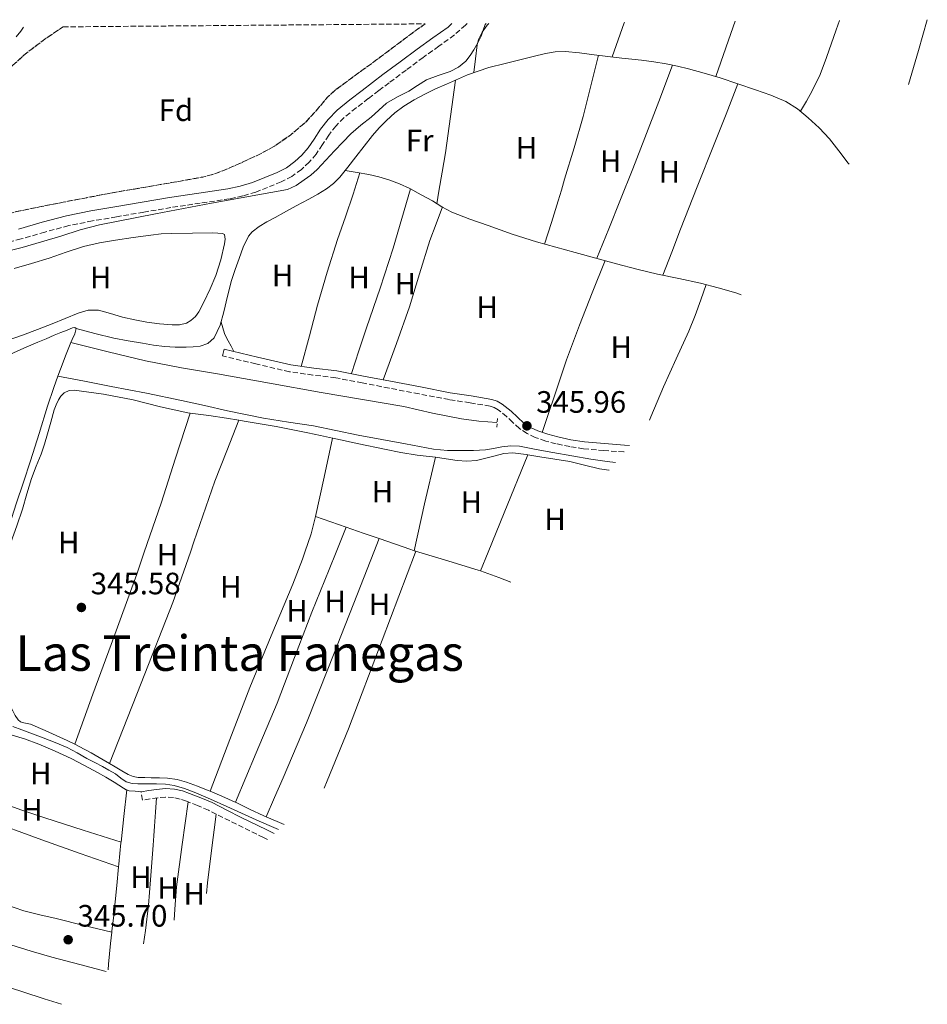
# Model space of a CAD drawing. Units: metres. Extents: x 556982 to 559967, y 4698758 to 4700930.
# Drawn here: x 558045 to 558340, y 4700599 to 4700918 of the extents above; entities that cross this region are included whole.
import ezdxf
from ezdxf.enums import TextEntityAlignment as Align

# ---------------------------------------------------------------- set-up
doc = ezdxf.new("R2010")
doc.units = ezdxf.units.M
doc.header["$MEASUREMENT"] = 0
doc.linetypes.add('DGN Style 2', pattern=[1.7399219301090239, 1.043953158065414, -0.6959687720436097])
doc.linetypes.add('DGN Style 3', pattern=[2.435890702152634, 1.739921930109024, -0.6959687720436097])
for name, color, linetype, lineweight in [('Acequia sin especificar', 4, 'Continuous', 0), ('Camino', 7, 'DGN Style 3', 0), ('Cota de punto acotado terreno', 7, 'Continuous', 0), ('Curva de nivel intermedia', 30, 'Continuous', 0), ('Etiqueta de uso rústico', 92, 'Continuous', 0), ('Etiqueta de zona arbolada', 92, 'Continuous', 0), ('Línea de cambio de uso (parcela vista)', 92, 'Continuous', 0), ('Margen derecho', 7, 'Continuous', 0), ('Pontón-alcantarilla (pasos de agua)', 1, 'DGN Style 2', 0), ('Punto acotado terreno (símbolo)', 7, 'Continuous', 0), ('Texto de Área (paraje) menor', 7, 'Continuous', 0), ('Zona arbolada', 92, 'DGN Style 3', 0)]:
    doc.layers.add(name, color=color, linetype=linetype, lineweight=lineweight)
doc.styles.add('Style-Arial', font='arial.ttf')

# ---------------------------------------------------------------- blocks, each defined once
blk = doc.blocks.new('5PATER')
at = {"layer": 'Punto acotado terreno (símbolo)', "linetype": 'Continuous', "lineweight": 0}
h = blk.add_hatch(color=51, dxfattribs=at)
edge = h.paths.add_edge_path()
edge.add_ellipse((0, 0), major_axis=(-0.1095731443231308, -0.1110710700762829), ratio=0.9994222409660317, start_angle=0, end_angle=360)

msp = doc.modelspace()

# ---------------------------------------------------------------- linework, layer by layer
at = {"layer": 'Acequia sin especificar', "color": 4, "linetype": 'Continuous', "lineweight": 0, "elevation": 346.1199999999953, "flags": 128}
msp.add_lwpolyline([(558062.0199999996, 4700812.939999999), (558062.4400000004, 4700813.980000001), (558063.3200000003, 4700815.75), (558063.6600000003, 4700817.470000001)], dxfattribs=at)
at = {"layer": 'Acequia sin especificar', "color": 4, "linetype": 'Continuous', "lineweight": 0}
for points in [[(558150.9100000003, 4700868.74, 346.1999999999971), (558151.7599999999, 4700869.82, 346.1999999999971), (558154.3799999999, 4700873.16, 346.1999999999971), (558157.0499999998, 4700876.57, 346.1999999999971), (558159.7300000004, 4700879.980000001, 346.1999999999971), (558161.9199999999, 4700882.5, 346.1999999999971), (558164.2699999996, 4700884.890000001, 346.1999999999971), (558166.9900000002, 4700887.350000001, 346.1999999999971), (558169.9299999997, 4700889.539999999, 346.1999999999971), (558173.2699999996, 4700891.600000001, 346.1999999999971), (558176.7199999997, 4700893.430000001, 346.1999999999971), (558180.2100000001, 4700895.09, 346.1999999999971), (558183.7400000002, 4700896.66, 346.1999999999971), (558190.5, 4700899.66, 346.2200000000012), (558197.4400000004, 4700902.09, 346.2599999999948), (558202.7000000002, 4700903.380000001, 346.3399999999965), (558207.9699999997, 4700904.66, 346.4100000000035), (558211.8799999999, 4700905.619999999, 346.4100000000035), (558215.8200000003, 4700906.57, 346.4100000000035), (558219.0099999999, 4700907.16, 346.4100000000035), (558222.2100000001, 4700907.24, 346.4100000000035), (558226.8799999999, 4700906.77, 346.4100000000035), (558231.5499999998, 4700906.210000001, 346.4100000000035), (558236.0700000003, 4700905.65, 346.4100000000035), (558240.5899999999, 4700905.09, 346.4100000000035), (558243.7800000003, 4700904.75, 346.4100000000035), (558246.9800000004, 4700904.41, 346.4100000000035), (558250.9600000001, 4700903.890000001, 346.3999999999942), (558254.9299999997, 4700903.24, 346.3699999999953), (558258.5599999996, 4700902.470000001, 346.3099999999977), (558262.1600000003, 4700901.57, 346.25), (558267.29, 4700900.189999999, 346.179999999993), (558272.3799999999, 4700898.689999999, 346.1199999999953), (558278.1699999999, 4700896.800000001, 346.0599999999977), (558283.9199999999, 4700894.82, 346.0200000000041), (558288.8799999999, 4700893.050000001, 346.0099999999948), (558293.7599999999, 4700891.01, 345.9900000000052), (558297.5199999996, 4700888.67, 345.9799999999959), (558300.9299999997, 4700885.779999999, 345.9600000000065), (558304.54, 4700882.52, 345.9199999999983), (558307.8600000005, 4700879, 345.8800000000047), (558310.8799999999, 4700875.039999999, 345.8399999999965), (558313.9000000004, 4700871.09, 345.8000000000029), (558314.2301000003, 4700870.692399999, 345.7957000000025)], [(558150.9100000003, 4700868.74, 346.1999999999971), (558149.1299999999, 4700866.49, 346.1999999999971), (558147.1600000003, 4700864.439999999, 346.1300000000047), (558144.8600000005, 4700862.74, 346.0500000000029), (558142.0099999999, 4700861.029999999, 346.0500000000029), (558139.1200000001, 4700859.42, 346.0500000000029), (558135, 4700857.210000001, 346.0500000000029), (558130.8899999997, 4700855, 346.0500000000029), (558128.1799999997, 4700853.51, 346.0500000000029), (558125.4800000004, 4700852.01, 346.0500000000029), (558122.9800000004, 4700850.59, 346.0500000000029), (558120.7100000001, 4700848.859999999, 346.0500000000029), (558119.5199999996, 4700847.369999999, 346.0500000000029), (558117.8499999996, 4700843.84, 346.0500000000029), (558116.5599999996, 4700840.199999999, 346.0500000000029), (558115.2800000003, 4700836.67, 346.0500000000029), (558114.0800000001, 4700833.109999999, 346.0500000000029), (558112.7800000003, 4700828.01, 346.0500000000029), (558111.6100000005, 4700822.859999999, 346.0500000000029), (558110.4000000004, 4700818.59, 346.0500000000029), (558108.4100000003, 4700814.470000001, 346.0399999999936), (558106.4199999999, 4700812.67, 346.0399999999936), (558103.9100000003, 4700811.82, 346.0399999999936), (558101.6200000001, 4700811.529999999, 346.0399999999936), (558099.3200000003, 4700811.430000001, 346.0399999999936), (558095.8099999996, 4700811.42, 346.0399999999936), (558092.2999999998, 4700811.630000001, 346.0399999999936), (558088.75, 4700812.140000001, 346.0399999999936), (558085.2100000001, 4700812.730000001, 346.0399999999936), (558080.54, 4700813.480000001, 346.0299999999988), (558075.9000000004, 4700814.41, 346.0399999999936), (558069.7800000003, 4700815.939999999, 346.070000000007), (558063.6600000003, 4700817.470000001, 346.1199999999953)], [(558150.9100000003, 4700868.74, 346.1999999999971), (558154.75, 4700868.09, 346.2200000000012), (558158.5899999999, 4700867.430000001, 346.25), (558161.8300000001, 4700866.67, 346.25), (558165.0099999999, 4700865.66, 346.25), (558168.4699999997, 4700864.380000001, 346.25), (558171.8200000003, 4700862.84, 346.25), (558175.5, 4700860.850000001, 346.25), (558179.1500000004, 4700858.82, 346.2599999999948), (558182.2599999999, 4700856.970000001, 346.2899999999936), (558185.4400000004, 4700855.210000001, 346.3099999999977), (558191.2699999996, 4700852.880000001, 346.3099999999977), (558197.2300000004, 4700850.890000001, 346.3099999999977), (558205.0199999996, 4700848.109999999, 346.3300000000018), (558212.8899999997, 4700845.59, 346.3399999999965), (558219.1799999997, 4700843.869999999, 346.3399999999965), (558225.4699999997, 4700842.15, 346.3399999999965), (558232.1500000004, 4700840.33, 346.3399999999965), (558238.8300000001, 4700838.5, 346.3399999999965), (558245.4500000002, 4700836.779999999, 346.3399999999965), (558252.0899999999, 4700835.16, 346.3300000000018), (558259.0599999996, 4700833.67, 346.2700000000041), (558266.0300000003, 4700832.210000001, 346.2100000000065), (558271.7699999996, 4700830.730000001, 346.1699999999983), (558277.4699999997, 4700829.050000001, 346.1300000000047), (558279.2084999997, 4700828.455800001, 346.1331000000064)], [(558063.6600000003, 4700817.470000001, 346.1199999999953), (558063.25, 4700817.789999999, 346.1199999999953), (558062.5, 4700817.680000001, 346.1199999999953), (558060.8300000001, 4700817, 346.1199999999953), (558058.7100000001, 4700816.17, 346.1100000000006), (558056.5999999996, 4700815.310000001, 346.1000000000058), (558053.9500000002, 4700814.180000001, 346.070000000007), (558051.3099999996, 4700813.050000001, 346.0200000000041), (558046.7599999999, 4700811.09, 345.8999999999942), (558042.2199999997, 4700809.119999999, 345.7799999999988)], [(558057.7699999996, 4700802.050000001, 346.1600000000035), (558058.5999999996, 4700804.380000001, 346.1499999999942), (558060.4900000002, 4700809.189999999, 346.1300000000047), (558062.0199999996, 4700812.939999999, 346.1199999999953)], [(558062.0199999996, 4700812.939999999, 346.1199999999953), (558074.1200000001, 4700810, 346.0399999999936), (558086.2300000004, 4700807.07, 345.9600000000065), (558097.8499999996, 4700804.76, 345.8600000000006), (558109.5499999998, 4700802.789999999, 345.7700000000041), (558126.3300000001, 4700799.77, 345.679999999993), (558143.1100000005, 4700796.76, 345.6699999999983), (558156.5, 4700794.5, 345.7100000000065), (558169.8799999999, 4700792.279999999, 345.75), (558179.25, 4700790.119999999, 345.7799999999988), (558188.6500000004, 4700788.199999999, 345.8099999999977), (558194.2699999996, 4700787.529999999, 345.8399999999965), (558200.0899999999, 4700787.050000001, 345.8600000000006)], [(558057.7699999996, 4700802.050000001, 346.1600000000035), (558056.4500000002, 4700798.380000001, 346.1900000000023), (558054.4199999999, 4700792.350000001, 346.2100000000065), (558051.6699999999, 4700783.470000001, 346.2100000000065), (558048.8899999997, 4700774.600000001, 346.1999999999971), (558046.5999999996, 4700767.680000001, 346.1999999999971), (558044.3099999996, 4700760.76, 346.1999999999971), (558042.1500000004, 4700753.930000001, 346.2200000000012), (558039.9600000001, 4700747.100000001, 346.2599999999948), (558039.2100000001, 4700745.08, 346.2899999999936), (558037.9699999997, 4700741.76, 346.3300000000018), (558035.7699999996, 4700736.51, 346.3899999999995), (558033.1200000001, 4700730.390000001, 346.4199999999983), (558030.4400000004, 4700724.279999999, 346.4400000000023), (558028.7300000004, 4700720.449999999, 346.4900000000052), (558027, 4700716.619999999, 346.4400000000023), (558024.8099999996, 4700711.880000001, 346.1999999999971), (558022.6299999999, 4700707.130000001, 345.9700000000012)], [(558057.7699999996, 4700802.050000001, 346.1600000000035), (558066.4199999999, 4700800.41, 346.2700000000041), (558075.0700000003, 4700798.76, 346.3600000000006), (558086.4699999997, 4700796.529999999, 346.3699999999953), (558097.8499999996, 4700794.189999999, 346.3600000000006), (558105.3200000003, 4700792.539999999, 346.3600000000006), (558112.79, 4700790.869999999, 346.3600000000006), (558118.5899999999, 4700789.66, 346.3300000000018), (558124.3899999997, 4700788.51, 346.2899999999936), (558132.54, 4700787.220000001, 346.2899999999936), (558140.6799999997, 4700785.949999999, 346.2899999999936), (558147.9000000004, 4700784.439999999, 346.2899999999936), (558155.1299999999, 4700782.949999999, 346.2899999999936), (558162.7699999996, 4700781.539999999, 346.3000000000029), (558170.4100000003, 4700780.119999999, 346.3099999999977), (558174.9699999997, 4700779.279999999, 346.3099999999977), (558179.5300000003, 4700778.439999999, 346.3099999999977), (558184.04, 4700778.01, 346.3099999999977), (558188.5899999999, 4700777.960000001, 346.3099999999977), (558192.4699999997, 4700778.01, 346.3099999999977), (558196.3499999996, 4700778.25, 346.3099999999977), (558199.0099999999, 4700778.689999999, 346.3099999999977), (558201.6600000003, 4700779.16, 346.3099999999977), (558204.5599999996, 4700779.460000001, 346.3099999999977), (558207.4500000002, 4700779.34, 346.3099999999977), (558212.8300000001, 4700778.359999999, 346.3099999999977), (558218.2199999997, 4700777.380000001, 346.3099999999977), (558224.3499999996, 4700776.279999999, 346.3000000000029), (558230.4699999997, 4700775.180000001, 346.2799999999988), (558235.7599999999, 4700774.460000001, 346.25), (558238.5151000004, 4700774.105799999, 346.2396000000008)], [(558043.1699999999, 4700688.58, 346.2899999999936), (558046.0800000001, 4700687.5, 346.2899999999936), (558049.54, 4700686.189999999, 346.2899999999936), (558053, 4700684.880000001, 346.2899999999936), (558056.9299999997, 4700683.380000001, 346.3000000000029), (558060.7999999998, 4700681.74, 346.3099999999977), (558064.0300000003, 4700680.01, 346.2299999999959), (558067.2199999997, 4700678.199999999, 346.1499999999942), (558069.7300000004, 4700676.890000001, 346.1499999999942), (558072.2400000002, 4700675.58, 346.1499999999942), (558074.3499999996, 4700674.41, 346.1499999999942), (558076.4400000004, 4700673.210000001, 346.1499999999942), (558078.1500000004, 4700671.9, 346.1499999999942), (558079.9600000001, 4700670.65, 346.1499999999942), (558081.8099999996, 4700670.130000001, 346.1499999999942), (558083.7199999997, 4700670, 346.1499999999942), (558086.7300000004, 4700670.01, 346.1499999999942), (558089.75, 4700670.01, 346.1499999999942), (558092.6399999997, 4700669.880000001, 346.1499999999942), (558095.5199999996, 4700669.480000001, 346.1499999999942), (558098.79, 4700668.529999999, 346.1600000000035), (558101.9400000004, 4700667.289999999, 346.1699999999983), (558107.2699999996, 4700665.02, 346.1900000000023), (558112.5800000001, 4700662.699999999, 346.2100000000065), (558117.3300000001, 4700660.550000001, 346.2799999999988), (558122.0800000001, 4700658.4, 346.3399999999965), (558126.2999999998, 4700656.52, 346.3399999999965), (558129.3312999997, 4700655.215700001, 346.3399999999965)]]:
    msp.add_polyline3d(points, dxfattribs=at)
at = {"layer": 'Camino', "color": 7, "linetype": 'DGN Style 3', "lineweight": 0, "extrusion": (0.006778860153029958, -0.003139097023075151, 0.999972096173141), "elevation": -10626.09698983485, "flags": 128}
msp.add_lwpolyline([(558110.5284041319, 4700641.801754952), (558109.2286689131, 4700642.403608511)], dxfattribs=at)
at = {"layer": 'Camino', "color": 7, "linetype": 'DGN Style 3', "lineweight": 0}
for points in [[(558190.4299999999, 4700916.310000001, 343.929999999993), (558189.8999999979, 4700915.810000002, 343.929999999993), (558186.2999999992, 4700912.600000001, 343.929999999993), (558181.25, 4700908.930000001, 343.9199999999984), (558176.1600000005, 4700905.32, 343.9100000000035), (558170.6299999984, 4700901.220000001, 343.8999999999941), (558165.1200000009, 4700897.11, 343.8899999999995), (558161.7600000014, 4700894.570000002, 343.8999999999941), (558158.3999999977, 4700892.020000001, 343.9100000000035), (558154.4099999999, 4700888.949999999, 343.9400000000024), (558150.4800000004, 4700885.78, 343.9900000000054), (558147.8699999999, 4700883.100000001, 344.050000000003), (558145.5799999988, 4700880.120000001, 344.1300000000048), (558143.5399999982, 4700877.070000002, 344.2499999999999), (558141.4999999995, 4700874.01, 344.3600000000007), (558139.2499999988, 4700871.390000002, 344.3999999999942), (558136.6999999983, 4700869.020000001, 344.4199999999983), (558133.5899999993, 4700866.77, 344.4199999999983), (558130.1999999986, 4700865, 344.4199999999983), (558121.9400000017, 4700861.710000002, 344.3999999999942), (558117.7300000007, 4700860.430000001, 344.3899999999994), (558113.4200000013, 4700859.51, 344.3699999999953), (558103.9299999984, 4700858.12, 344.2599999999949), (558094.4400000002, 4700856.7, 344.1499999999943), (558085.6000000021, 4700855.200000001, 344.2299999999959), (558076.760000002, 4700853.689999999, 344.3300000000019), (558069.0199999993, 4700852.350000001, 344.3200000000069), (558061.3099999981, 4700850.830000001, 344.3300000000019), (558053.5599999985, 4700848.730000002, 344.3999999999942), (558045.8500000016, 4700846.510000001, 344.4499999999972), (558040.2699999983, 4700845.090000001, 344.4499999999972)], [(558241.3041583786, 4700777.504305894, 345.7200000000011), (558241.2600000001, 4700777.510000001, 345.7200000000011), (558234.7699999993, 4700777.980000002, 345.7200000000011), (558228.1499999985, 4700778.540000001, 345.729999999996), (558223.6700000014, 4700779.260000001, 345.7599999999949), (558219.2500000005, 4700780.190000001, 345.8300000000019), (558215.8799999974, 4700781.060000002, 345.8999999999943), (558212.4899999988, 4700782.210000001, 345.9700000000013), (558209.8599999981, 4700783.460000004, 346.0099999999949), (558207.3799999993, 4700785.09, 346.0500000000029), (558205.1700000009, 4700787.140000002, 346.1199999999953), (558203.2300000008, 4700789.02, 346.1799999999931), (558200.4899999984, 4700791.140000001, 346.1999999999972), (558199.2199999986, 4700791.890000002, 346.1999999999972), (558197.890000001, 4700792.350000001, 346.2100000000063), (558191.3599999998, 4700793.440000001, 346.2899999999937), (558184.5899999995, 4700794.470000001, 346.3600000000007), (558174.8399999995, 4700796.34, 346.3800000000047), (558165.1299999978, 4700798.199999999, 346.4100000000035), (558156.4400000017, 4700799.890000002, 346.4600000000065), (558147.8200000006, 4700801.560000001, 346.5200000000041), (558140.4299999989, 4700802.430000001, 346.5099999999947), (558132.8699999995, 4700803.480000001, 346.5200000000041), (558121.9499999986, 4700806.060000001, 346.570000000007), (558111.1200000012, 4700808.619999999, 346.6300000000046)], [(558124.3999999982, 4700652.600000001, 346.2700000000042), (558111.260000002, 4700659.090000001, 346.3300000000018), (558106.579999997, 4700661.470000001, 346.3300000000018), (558103.0799999969, 4700662.980000001, 346.3300000000018), (558099.5100000016, 4700664.350000001, 346.3300000000018), (558097.3900000005, 4700665.09, 346.3300000000018), (558095.2199999979, 4700665.600000001, 346.3399999999966), (558092.6799999988, 4700665.74, 346.3399999999966), (558090.1299999984, 4700665.500000001, 346.3399999999966), (558087.6499999973, 4700665.120000001, 346.3399999999966), (558085.1700000007, 4700664.75, 346.3399999999966), (558084.7600000016, 4700667.45, 346.3399999999966)]]:
    msp.add_polyline3d(points, dxfattribs=at)
at = {"layer": 'Curva de nivel intermedia', "color": 30, "linetype": 'Continuous', "lineweight": 0, "elevation": 345.0000000000001, "flags": 128}
for points in [[(558038.7300000003, 4700841.91), (558046.2200000006, 4700843.699999998), (558058.7400000021, 4700847.469999999), (558064.9800000003, 4700849.430000001), (558071.3100000004, 4700851.060000001), (558089.430000001, 4700854.67), (558107.6000000008, 4700858.09), (558132.2400000015, 4700862.57), (558135.0399999998, 4700863.819999999), (558137.6100000005, 4700865.65), (558139.8099999997, 4700867.219999999), (558141.8400000016, 4700868.970000001), (558144.66, 4700872.009999999), (558147.4699999997, 4700875.050000002), (558150.1000000006, 4700877.859999998), (558152.7800000005, 4700880.619999999), (558155.9900000002, 4700883.34), (558159.3099999995, 4700885.930000001), (558161.7700000004, 4700888.25), (558164.3000000007, 4700890.480000001), (558167.8700000002, 4700892.52), (558171.5300000014, 4700894.380000001), (558174.3700000001, 4700896.220000001), (558177.2300000011, 4700898.029999999), (558181.0600000002, 4700899.439999999), (558184.9699999995, 4700900.720000001), (558187.6600000005, 4700902.159999999), (558190.030000002, 4700904.109999998), (558191.4500000014, 4700905.899999999), (558192.6500000017, 4700907.819999999), (558193.880000001, 4700910.01), (558195.020000001, 4700912.24), (558195.5900000009, 4700914.149999999), (558196.2999999995, 4700916.009999999), (558196.5800000011, 4700916.359999999)], [(558046.6100000016, 4700915.119999999), (558045.8000000003, 4700913.81), (558044.2400000001, 4700911.980000001)]]:
    msp.add_lwpolyline(points, dxfattribs=at)
at = {"layer": 'Línea de cambio de uso (parcela vista)', "color": 92, "linetype": 'Continuous', "lineweight": 0, "flags": 128}
for points, elevation in [([(558339.5700000003, 4700917.539999999), (558336.7000000002, 4700907.560000001), (558333.4839000005, 4700896.537699999)], 345.6199999999953), ([(558116.4299999997, 4700787.800000001), (558118.1900000004, 4700787.51), (558128.5099999999, 4700785.720000001), (558138.79, 4700783.710000001), (558142.8600000005, 4700782.83), (558146.8393999999, 4700781.977299999)], 346.4400000000023), ([(558146.8399999999, 4700781.980000001), (558146.8393999999, 4700781.977299999)], 346.4400000000023), ([(558146.8393999999, 4700781.977299999), (558146.9199999999, 4700781.960000001), (558155.2999999998, 4700780.17), (558163.6699999999, 4700778.380000001), (558168.9400000004, 4700777.350000001), (558174.2300000004, 4700776.5), (558177.1799999997, 4700776.17), (558180.1200000001, 4700775.859999999)], 346.4400000000023), ([(558180.1200000001, 4700775.859999999), (558183.6500000004, 4700775.33), (558187.1799999997, 4700774.789999999), (558190.3200000003, 4700774.57), (558193.4699999997, 4700774.789999999), (558196.4699999997, 4700775.51), (558199.4699999997, 4700776.300000001), (558202.3700000001, 4700776.99), (558205.2699999996, 4700777.26), (558209.6100000005, 4700776.699999999), (558210.1399999997, 4700776.619999999)], 346.4400000000023), ([(558210.1399999997, 4700776.619999999), (558213.9500000002, 4700775.99), (558218.8099999996, 4700775.210000001), (558223.6600000003, 4700774.390000001), (558228.5, 4700773.25), (558233.3399999999, 4700772.100000001), (558236.4000000004, 4700771.59), (558236.4445000002, 4700771.582800001)], 346.4400000000023), ([(558151.2199999997, 4700753.15), (558141.2699999996, 4700756.619999999)], 346.2799999999988), ([(558161.9000000004, 4700749.430000001), (558156.7000000002, 4700751.24), (558151.2199999997, 4700753.15)], 346.2799999999988), ([(558173.2400000002, 4700745.539999999), (558172.1399999997, 4700745.869999999), (558161.9000000004, 4700749.430000001)], 346.2799999999988), ([(558173.7599999999, 4700745.380000001), (558173.2400000002, 4700745.539999999)], 346.2799999999988), ([(558194.79, 4700738.980000001), (558194.0099999999, 4700739.27), (558183.0800000001, 4700742.59), (558174.7599999999, 4700745.08), (558173.7599999999, 4700745.380000001)], 346.2799999999988), ([(558204.6376, 4700735.286), (558200.6699999999, 4700736.810000001), (558194.79, 4700738.980000001)], 346.2799999999988), ([(558115.3799999999, 4700664.02), (558115.2000000002, 4700664.109999999), (558110.8799999999, 4700666), (558107.1200000001, 4700667.59)], 346.3699999999953), ([(558125.2599999999, 4700659.289999999), (558124.5300000003, 4700659.600000001), (558119.8600000005, 4700661.83), (558115.3799999999, 4700664.02)], 346.3699999999953)]:
    msp.add_lwpolyline(points, dxfattribs=dict(at, elevation=elevation))
at = {"layer": 'Línea de cambio de uso (parcela vista)', "color": 92, "linetype": 'Continuous', "lineweight": 0, "extrusion": (0.7525757981849803, -0.2617654941525522, 0.60424208232902), "elevation": -810209.5686470894, "flags": 128}
msp.add_lwpolyline([(4623394.620851162, 614844.9905304606), (4623394.377335248, 614844.9905304607), (4623382.680769048, 614845.1787832851)], dxfattribs=at)
at = {"layer": 'Línea de cambio de uso (parcela vista)', "color": 92, "linetype": 'Continuous', "lineweight": 0, "extrusion": (-0.8725662532786751, 0.3083504805027936, 0.3788774403588996), "elevation": 962527.2110701045, "flags": 128}
msp.add_lwpolyline([(-4618297.647539431, -393684.1032398032), (-4618312.427533741, -393684.0600174402), (-4618316.659341865, -393684.0600174401)], dxfattribs=at)
at = {"layer": 'Línea de cambio de uso (parcela vista)', "color": 92, "linetype": 'Continuous', "lineweight": 0, "extrusion": (-1.713770376352154e-05, -8.726546584160287e-05, 0.9999999960455189), "elevation": -73.32623251789501, "flags": 128}
msp.add_lwpolyline([(558063.2658552341, 4700682.881499182), (558060.8258554065, 4700684.091500055), (558057.2458554069, 4700685.671500055), (558053.6558554076, 4700687.251500053), (558048.9658554079, 4700689.331500052), (558046.7858554085, 4700689.831500053), (558045.7258554081, 4700690.131500054), (558044.8758554086, 4700690.761500054), (558043.9658554087, 4700692.181500049), (558043.2158554088, 4700693.651500045), (558042.3158554086, 4700695.30150004), (558041.4058554095, 4700696.951500034), (558039.4158554095, 4700699.601500028), (558037.0358554099, 4700701.941500023), (558034.29585541, 4700703.891500019), (558031.4858554109, 4700705.801500016), (558029.9458554111, 4700707.321500014), (558028.7158554109, 4700709.141500008), (558027.9158554112, 4700711.4515), (558028.1558554113, 4700713.751499991), (558030.3158554103, 4700718.801499967), (558032.4958554106, 4700723.851499946), (558035.1358554099, 4700729.951499918), (558037.7758554091, 4700736.051499891), (558040.2358554096, 4700742.091499865), (558041.3758554091, 4700745.091499852), (558042.5558554087, 4700748.181499838), (558044.4858554091, 4700753.571499815), (558046.3058554081, 4700759.001499792), (558047.7558554081, 4700763.981499772), (558049.2258554075, 4700768.951499749), (558050.785855408, 4700772.871499731), (558052.3458554072, 4700776.791499714), (558053.4358554069, 4700780.061499702), (558054.4658554071, 4700783.351499687), (558055.5558554068, 4700787.231499671), (558056.6258554069, 4700791.131499654), (558057.2258554064, 4700792.791499646), (558057.9858554071, 4700794.401499639), (558058.7258554061, 4700795.641499634), (558059.8358554064, 4700796.681499627), (558061.4158554063, 4700797.411499623), (558063.0258554054, 4700797.52149962), (558072.6158554049, 4700796.20149961), (558082.175855403, 4700794.391499604), (558091.0258554013, 4700792.181499598), (558099.9058554008, 4700790.231499593), (558100.6558554007, 4700790.131499591)], dxfattribs=at)
at = {"layer": 'Línea de cambio de uso (parcela vista)', "color": 92, "linetype": 'Continuous', "lineweight": 0, "extrusion": (-0.001704810777493672, -0.005935260305080217, 0.9999809329708862), "elevation": -28505.46602551989, "flags": 128}
msp.add_lwpolyline([(558146.6189025396, 4700695.58711003), (558143.8293702059, 4700682.909586732), (558141.0492378584, 4700670.229363384)], dxfattribs=at)
at = {"layer": 'Línea de cambio de uso (parcela vista)', "color": 92, "linetype": 'Continuous', "lineweight": 0, "extrusion": (-7.759180584821791e-13, -0.005276971380886841, 0.9999860766895935), "elevation": -24459.42450520848, "flags": 128}
msp.add_lwpolyline([(558173.2400000005, 4700681.91737035), (558176.6500000006, 4700697.077581431), (558180.1200000003, 4700712.237792511)], dxfattribs=at)
at = {"layer": 'Línea de cambio de uso (parcela vista)', "color": 92, "linetype": 'Continuous', "lineweight": 0, "extrusion": (0.8686589798007677, -0.3557142958465395, 0.3448172219334327), "elevation": -1187119.737195789, "flags": 128}
msp.add_lwpolyline([(4561705.224917946, 436453.5309201025), (4561684.898231378, 436453.4472886135), (4561671.163964421, 436453.3817728807), (4561664.575334365, 436453.3604661348)], dxfattribs=at)
at = {"layer": 'Línea de cambio de uso (parcela vista)', "color": 92, "linetype": 'Continuous', "lineweight": 0, "extrusion": (0.3505877397123185, -0.1368969800196519, 0.9264704278199637), "elevation": -447508.1516000924, "flags": 128}
msp.add_lwpolyline([(4581704.618718351, 1102510.561940369), (4581707.134596285, 1102510.511486988), (4581725.387202115, 1102510.267813007), (4581756.150353675, 1102510.486445111), (4581786.597414412, 1102510.899322541), (4581786.916876024, 1102510.905487505)], dxfattribs=at)
at = {"layer": 'Línea de cambio de uso (parcela vista)', "color": 92, "linetype": 'Continuous', "lineweight": 0, "extrusion": (-0.1807346732759569, -0.5154525272942896, 0.8376417312800043), "elevation": -2523532.131363584, "flags": 128}
msp.add_lwpolyline([(-1028718.694273532, 3870532.178189048), (-1028731.879019504, 3870532.152664187), (-1028745.064744989, 3870532.196496689), (-1028764.640563219, 3870532.603109939), (-1028784.208414, 3870533.130186345)], dxfattribs=at)
at = {"layer": 'Línea de cambio de uso (parcela vista)', "color": 92, "linetype": 'Continuous', "lineweight": 0, "extrusion": (-0.07102455542732111, 0.009264072146956263, 0.997431546269521), "elevation": 4255.511199347435, "flags": 128}
msp.add_lwpolyline([(-4733365.986750301, -54422.98883883585), (-4733357.342150368, -54422.84922509163), (-4733348.929498706, -54422.70961134729)], dxfattribs=at)
at = {"layer": 'Línea de cambio de uso (parcela vista)', "color": 92, "linetype": 'Continuous', "lineweight": 0, "extrusion": (-0.06242653161095487, 0.001343997943361369, 0.9980486570406047), "elevation": -28176.91102009943, "flags": 128}
msp.add_lwpolyline([(-4711587.841419327, 455922.5256308948), (-4711574.043926263, 455920.9291080933), (-4711560.246217958, 455919.3226071165), (-4711552.985628754, 455918.9077245189), (-4711549.468148316, 455918.765280979)], dxfattribs=at)
at = {"layer": 'Línea de cambio de uso (parcela vista)', "color": 92, "linetype": 'Continuous', "lineweight": 0, "extrusion": (0.006184549257429965, -0.002579850738622475, 0.9999775476082695), "elevation": -8328.883955868121, "flags": 128}
msp.add_lwpolyline([(558118.3386606755, 4700650.986745074), (558112.4439087077, 4700653.445653256)], dxfattribs=at)
at = {"layer": 'Línea de cambio de uso (parcela vista)', "color": 92, "linetype": 'Continuous', "lineweight": 0}
for points in [[(558192.6500000004, 4700900.41, 346.2299999999959), (558193.1600000003, 4700904.91, 346.3699999999953), (558193.6799999997, 4700909.4, 346.5), (558194.0999999996, 4700911.109999999, 346.5299999999988), (558195.3399999999, 4700913.49, 346.5099999999948), (558196.9600000001, 4700915.720000001, 346.5), (558197.4900000002, 4700916.359999999, 346.5200000000041)], [(558311.0800000001, 4700917.300000001, 345.8000000000029), (558310.0599999996, 4700914.27, 345.7899999999936), (558306.8600000005, 4700905.25, 345.7299999999959), (558304.8200000003, 4700899.77, 345.6699999999983), (558302.2999999998, 4700894.52, 345.7200000000012), (558300.3899999997, 4700891.189999999, 345.8399999999965), (558298.4699999997, 4700887.859999999, 345.9700000000012)], [(558232.9699999997, 4700906.039999999, 346.4100000000035), (558230.5, 4700896.100000001, 346.3699999999953), (558228.0300000003, 4700886.17, 346.3399999999965), (558225.1100000005, 4700875.99, 346.3500000000058), (558221.9800000004, 4700865.859999999, 346.3899999999995), (558221.0099999999, 4700862.34, 346.3899999999995), (558219.9800000004, 4700858.84, 346.3899999999995), (558217.7300000004, 4700851.859999999, 346.3699999999953), (558215.4800000004, 4700844.880000001, 346.3399999999965)], [(558232.4400000004, 4700840.24, 346.3399999999965), (558236.3099999996, 4700849.76, 346.4199999999983), (558240.1699999999, 4700859.27, 346.5), (558244.1500000004, 4700869.25, 346.5599999999977), (558248.0300000003, 4700879.27, 346.5299999999988), (558252.5300000003, 4700891.029999999, 346.4400000000023), (558257.0199999996, 4700902.800000001, 346.3399999999965)], [(558186.7000000002, 4700897.980000001, 346.2100000000065), (558185.0800000001, 4700886.180000001, 346.3899999999995), (558183.4500000002, 4700874.380000001, 346.5800000000018), (558182.3700000001, 4700868.199999999, 346.8300000000018), (558181.2599999999, 4700862.039999999, 346.7100000000065), (558180.9600000001, 4700859.980000001, 346.4900000000052), (558180.6500000004, 4700857.930000001, 346.2700000000041)], [(558253.8899999997, 4700834.77, 346.3099999999977), (558256.75, 4700842.210000001, 346.3800000000047), (558259.5999999996, 4700849.640000001, 346.4499999999971), (558265.0099999999, 4700863.430000001, 346.4700000000012), (558270.4800000004, 4700877.189999999, 346.3300000000018), (558274.3399999999, 4700886.99, 346.1900000000023), (558278.2100000001, 4700896.789999999, 346.0599999999977)], [(558136.6500000004, 4700805.24, 346.5200000000041), (558139.3099999996, 4700815.16, 346.6300000000047), (558141.9600000001, 4700825.08, 346.7400000000052), (558145.04, 4700835.75, 346.8500000000058), (558148.3799999999, 4700846.33, 346.929999999993), (558150.9800000004, 4700853.65, 347.0099999999948), (558153.5199999996, 4700860.980000001, 346.7700000000041), (558154.5700000003, 4700864.460000001, 346.5), (558155.6299999999, 4700867.939999999, 346.2299999999959)], [(558172.04, 4700862.720000001, 346.25), (558169.25, 4700853.100000001, 346.5099999999948), (558166.4600000001, 4700843.480000001, 346.7700000000041), (558162.25, 4700830.58, 346.820000000007), (558157.7999999998, 4700817.75, 346.6300000000047), (558155.3499999996, 4700810.32, 346.5599999999977), (558152.9000000004, 4700802.880000001, 346.4900000000052)], [(558163.2199999997, 4700800.880000001, 346.4199999999983), (558167.4900000002, 4700812.699999999, 346.5299999999988), (558171.7599999999, 4700824.52, 346.6300000000047), (558175.0199999996, 4700835.26, 346.7200000000012), (558178.3300000001, 4700845.980000001, 346.6100000000006), (558180.3700000001, 4700851.430000001, 346.4499999999971), (558182.4000000004, 4700856.890000001, 346.2899999999936)], [(558043.6100000005, 4700836.91, 346.2599999999948), (558049.2800000003, 4700838.609999999, 346.2599999999948), (558054.9500000002, 4700840.279999999, 346.2599999999948), (558060.5, 4700842.26, 346.2599999999948), (558066.0899999999, 4700844.119999999, 346.2599999999948), (558071.2699999996, 4700845.26, 346.2599999999948), (558076.4900000002, 4700846.119999999, 346.2599999999948), (558082.1900000004, 4700847.02, 346.2599999999948), (558087.9000000004, 4700847.789999999, 346.2599999999948), (558091.3099999996, 4700848.130000001, 346.2599999999948), (558094.7300000004, 4700848.300000001, 346.2599999999948), (558101.4000000004, 4700848.390000001, 346.3000000000029), (558108.0599999996, 4700848.470000001, 346.3399999999965), (558109.6200000001, 4700848.4, 346.3399999999965), (558111.1799999997, 4700848.33, 346.3399999999965), (558111.7999999998, 4700847.930000001, 346.3399999999965), (558112.04, 4700846.480000001, 346.3399999999965), (558111.8399999999, 4700844.92, 346.3399999999965), (558110.6100000005, 4700839.77, 346.3399999999965), (558108.9400000004, 4700834.65, 346.3399999999965), (558107.1299999999, 4700830.310000001, 346.3500000000058), (558105.1299999999, 4700826.07, 346.3600000000006), (558103.4400000004, 4700822.869999999, 346.3600000000006), (558102.3499999996, 4700821.41, 346.3600000000006), (558100.8700000001, 4700820.09, 346.3600000000006), (558099.4199999999, 4700819.27, 346.3500000000058), (558097.1699999999, 4700818.720000001, 346.3500000000058), (558094.8700000001, 4700818.699999999, 346.3399999999965), (558090.7599999999, 4700818.980000001, 346.3399999999965), (558086.6699999999, 4700819.529999999, 346.3399999999965), (558082.7100000001, 4700820.300000001, 346.3399999999965), (558078.7800000003, 4700821.15, 346.3399999999965), (558074.8700000001, 4700822.380000001, 346.3399999999965), (558070.9699999997, 4700823.5, 346.3300000000018), (558067.6299999999, 4700823.430000001, 346.320000000007), (558064.3300000001, 4700822.460000001, 346.3099999999977), (558060.1200000001, 4700820.720000001, 346.3000000000029), (558055.9299999997, 4700819, 346.2899999999936), (558051.1299999999, 4700817.16, 346.2899999999936), (558046.3099999996, 4700815.369999999, 346.2899999999936), (558041.6900000004, 4700813.75, 346.2899999999936)], [(558235.1200000001, 4700839.51, 346.3399999999965), (558230.9600000001, 4700829.039999999, 346.3999999999942), (558226.7999999998, 4700818.57, 346.4499999999971), (558222.6399999997, 4700807.380000001, 346.4900000000052), (558218.8099999996, 4700796.07, 346.3300000000018), (558216.7699999996, 4700789.960000001, 346.1300000000047), (558214.7300000004, 4700783.84, 345.9400000000023)], [(558249.5307999998, 4700787.773200001, 345.9942000000011), (558250, 4700788.9, 346.0299999999988), (558254.0599999996, 4700798.65, 346.3399999999965), (558258.1399999997, 4700807.640000001, 346.4499999999971), (558262.2400000002, 4700816.630000001, 346.4400000000023), (558264.2800000003, 4700821.67, 346.5), (558266.1600000003, 4700826.77, 346.4400000000023), (558267.0199999996, 4700829.26, 346.320000000007), (558267.8700000001, 4700831.74, 346.1999999999971)], [(558110.6600000003, 4700819.529999999, 346.0500000000029), (558111.2300000004, 4700817.689999999, 346.3699999999953), (558111.79, 4700815.850000001, 346.6900000000023), (558112.3499999996, 4700814.67, 346.75), (558113.0300000003, 4700813.529999999, 346.6900000000023), (558113.9299999997, 4700811.800000001, 346.6499999999942), (558114.8200000003, 4700810.07, 346.6100000000006)], [(558063.2599999999, 4700682.869999999, 346.4400000000023), (558069.1600000003, 4700699.02, 346.2200000000012), (558075.0599999996, 4700715.180000001, 346.0099999999948), (558083.3499999996, 4700737.980000001, 345.8500000000058), (558085.7800000003, 4700745.08, 345.8999999999942), (558091.2100000001, 4700760.92, 346.0200000000041), (558095.9299999997, 4700775.52, 346.2400000000052), (558100.6500000004, 4700790.119999999, 346.4499999999971)], [(558100.6500000004, 4700790.119999999, 346.4499999999971), (558103.2999999998, 4700789.76, 346.4499999999971), (558106.7100000001, 4700789.32, 346.4499999999971), (558112.4500000002, 4700788.439999999, 346.4499999999971), (558116.4299999997, 4700787.800000001, 346.4400000000023)], [(558116.4299999997, 4700787.800000001, 346.4400000000023), (558112.5599999996, 4700777.91, 346.2100000000065), (558108.7000000002, 4700768.01, 345.9700000000012), (558101.8899999997, 4700748.350000001, 345.820000000007), (558100.75, 4700745.08, 345.8500000000058), (558095.0499999998, 4700728.699999999, 345.9700000000012), (558084.7699999996, 4700702.630000001, 346.1600000000035), (558074.4900000002, 4700676.550000001, 346.3500000000058)], [(558141.2699999996, 4700756.619999999, 346.2799999999988), (558139.8300000001, 4700751.02, 346.2599999999948), (558137.8399999999, 4700745.08, 346.2599999999948), (558137.0700000003, 4700742.800000001, 346.2599999999948), (558133.9299999997, 4700734.699999999, 346.2599999999948), (558126.8899999997, 4700717.960000001, 346.1499999999942), (558119.9699999997, 4700701.180000001, 346.1199999999953), (558113.5499999998, 4700684.380000001, 346.25), (558107.1200000001, 4700667.59, 346.3699999999953)], [(558115.3799999999, 4700664.02, 346.3699999999953), (558122.0899999999, 4700680.09, 346.2799999999988), (558128.8099999996, 4700696.15, 346.179999999993), (558134.5199999996, 4700710.890000001, 346.1499999999942), (558140.1399999997, 4700725.66, 346.179999999993), (558145.6799999997, 4700739.4, 346.2299999999959), (558147.9699999997, 4700745.08, 346.25), (558151.2199999997, 4700753.15, 346.2799999999988)], [(558161.9000000004, 4700749.430000001, 346.2799999999988), (558160.2000000002, 4700745.08, 346.2599999999948), (558153.7100000001, 4700728.539999999, 346.1999999999971), (558145.5099999999, 4700707.66, 346.1199999999953), (558138.3099999996, 4700689.730000001, 345.9400000000023), (558130.7699999996, 4700671.949999999, 346.0399999999936), (558128.0199999996, 4700665.619999999, 346.1999999999971), (558125.2599999999, 4700659.289999999, 346.3699999999953)], [(558020.5999999996, 4700670.82, 346.8000000000029), (558021.7300000004, 4700671.960000001, 346.7599999999948), (558024.6299999999, 4700674.779999999, 346.679999999993), (558028.6699999999, 4700678.57, 346.679999999993), (558032.79, 4700682.279999999, 346.6900000000023), (558034.8099999996, 4700683.83, 346.6900000000023), (558037.0800000001, 4700685.119999999, 346.6900000000023), (558039.6500000004, 4700686, 346.6900000000023), (558042.2300000004, 4700685.980000001, 346.6900000000023), (558046.9400000004, 4700684.619999999, 346.6900000000023), (558051.5899999999, 4700682.84, 346.6900000000023), (558056.8600000005, 4700680.59, 346.6900000000023), (558062.04, 4700678.189999999, 346.6600000000035), (558066.3799999999, 4700675.980000001, 346.6199999999953), (558070.6799999997, 4700673.680000001, 346.570000000007), (558073.3799999999, 4700672.130000001, 346.5399999999936), (558076.0700000003, 4700670.560000001, 346.5200000000041), (558077.5700000003, 4700669.609999999, 346.4900000000052), (558079.0599999996, 4700668.65, 346.4700000000012), (558079.9400000004, 4700668.109999999, 346.4700000000012), (558080.1799999997, 4700668.029999999, 346.4700000000012)], [(558074.4900000002, 4700676.550000001, 346.3500000000058), (558072.4199999999, 4700677.75, 346.3600000000006), (558068.5300000003, 4700680, 346.3899999999995), (558064.7300000004, 4700682.140000001, 346.429999999993), (558063.2599999999, 4700682.869999999, 346.4400000000023)], [(558107.1200000001, 4700667.59, 346.3699999999953), (558106.5300000003, 4700667.84, 346.3699999999953), (558103.0099999999, 4700669.230000001, 346.3699999999953), (558099.4299999997, 4700670.51, 346.3699999999953), (558096.4000000004, 4700671.41, 346.3699999999953), (558093.2999999998, 4700671.850000001, 346.3699999999953), (558090.6699999999, 4700671.91, 346.3699999999953), (558088.04, 4700671.949999999, 346.3699999999953), (558085.9199999999, 4700672.01, 346.3600000000006), (558083.7999999998, 4700672.09, 346.3399999999965), (558082.1500000004, 4700672.350000001, 346.3399999999965), (558080.6100000005, 4700672.99, 346.3399999999965), (558078.4600000001, 4700674.24, 346.3399999999965), (558076.3099999996, 4700675.5, 346.3399999999965), (558074.4900000002, 4700676.550000001, 346.3500000000058)], [(558020.5999999996, 4700670.82, 346.8000000000029), (558029.3099999996, 4700667.59, 346.6499999999942), (558038.0199999996, 4700664.359999999, 346.5), (558045.7800000003, 4700661.58, 346.4100000000035), (558053.5999999996, 4700658.970000001, 346.4100000000035), (558065.9299999997, 4700655.029999999, 346.4499999999971), (558078.25, 4700651.08, 346.4900000000052)], [(558080.1799999997, 4700668.029999999, 346.4700000000012), (558080.8799999999, 4700667.789999999, 346.4700000000012), (558082.8200000003, 4700667.619999999, 346.4100000000035), (558084.7599999999, 4700667.449999999, 346.3399999999965)], [(558085.5525000002, 4700618.159499999, 346.1754999999976), (558086.1900000004, 4700622.480000001, 346.2100000000065), (558087.1299999999, 4700630.680000001, 346.2200000000012), (558087.7800000003, 4700638.91, 346.2100000000065), (558088.2000000002, 4700644.52, 346.2400000000052), (558088.6299999999, 4700650.119999999, 346.2599999999948), (558088.9000000004, 4700653.189999999, 346.2599999999948), (558089.1399999997, 4700656.25, 346.2599999999948), (558089.4299999997, 4700660.84, 346.3000000000029), (558089.7100000001, 4700665.439999999, 346.3399999999965)], [(558105.9615000002, 4700634.526000001, 345.9563000000053), (558106.3300000001, 4700637.939999999, 345.9199999999983), (558107.7599999999, 4700650.16, 345.9900000000052), (558108.4500000002, 4700655.16, 346.1600000000035), (558109.1299999999, 4700660.17, 346.3300000000018)], [(558078.25, 4700651.08, 346.4900000000052), (558078.2300000004, 4700650.859999999, 346.4900000000052), (558077.5300000003, 4700643.99, 346.429999999993), (558077.4400000004, 4700643.08, 346.4100000000035)], [(558006.7400000002, 4700647.189999999, 347), (558013.1200000001, 4700643.699999999, 346.7299999999959), (558019.4900000002, 4700640.220000001, 346.4499999999971), (558026.8300000001, 4700636.710000001, 346.3699999999953), (558034.3499999996, 4700633.58, 346.4400000000023), (558040.4500000002, 4700631, 346.4400000000023), (558046.7100000001, 4700628.91, 346.4400000000023), (558051.9500000002, 4700627.630000001, 346.4499999999971), (558057.2000000002, 4700626.359999999, 346.4400000000023), (558066.2400000002, 4700624.15, 346.3099999999977), (558075.2699999996, 4700621.930000001, 346.1499999999942)], [(558077.4400000004, 4700643.08, 346.4100000000035), (558076.8700000001, 4700637.119999999, 346.3300000000018), (558076.3200000003, 4700631.83, 346.25), (558075.7599999999, 4700626.539999999, 346.179999999993), (558075.3200000003, 4700622.4, 346.1499999999942), (558075.2699999996, 4700621.930000001, 346.1499999999942)], [(558073.3921999997, 4700609.226700001, 346.1132000000071), (558064.9100000003, 4700611.449999999, 346.3000000000029), (558055.8300000001, 4700613.82, 346.4499999999971), (558049.1799999997, 4700615.76, 346.4700000000012), (558042.5800000001, 4700617.9, 346.4499999999971), (558034.6699999999, 4700620.529999999, 346.429999999993), (558027.0300000003, 4700623.77, 346.4499999999971), (558014.2300000004, 4700630.4, 346.7200000000012), (558001.4400000004, 4700637.02, 347.0500000000029)], [(557996, 4700625.869999999, 347.1300000000047), (558006.5499999998, 4700620.66, 346.7599999999948), (558017.1100000005, 4700615.449999999, 346.4700000000012), (558024.8700000001, 4700611.59, 346.4400000000023), (558032.6399999997, 4700607.74, 346.4700000000012), (558039.4500000002, 4700604.949999999, 346.4700000000012), (558046.4500000002, 4700602.619999999, 346.4700000000012), (558053.3399999999, 4700600.42, 346.5200000000041), (558058.9170000004, 4700598.593499999, 346.4631999999983)], [(558075.2699999996, 4700621.930000001, 346.1499999999942), (558074.8799999999, 4700618.25, 346.1300000000047), (558074.2300000004, 4700611.58, 346.1100000000006), (558074.0513000004, 4700609.710899999, 346.1025999999983)]]:
    msp.add_polyline3d(points, dxfattribs=at)
at = {"layer": 'Margen derecho', "color": 7, "linetype": 'Continuous', "lineweight": 0}
for points in [[(558044.989999999, 4700849.680000001, 344.4499999999972), (558052.6800000002, 4700851.900000001, 344.3999999999942), (558060.5599999991, 4700854.029999999, 344.3300000000019), (558068.4200000003, 4700855.580000001, 344.3200000000069), (558076.1999999988, 4700856.930000001, 344.3300000000019), (558085.05, 4700858.450000001, 344.2299999999959), (558093.9299999982, 4700859.95, 344.1499999999943), (558103.449999998, 4700861.37, 344.2599999999949), (558112.8400000001, 4700862.750000001, 344.3699999999953), (558116.8999999991, 4700863.620000001, 344.3899999999994), (558120.850000001, 4700864.820000002, 344.3999999999942), (558128.8299999983, 4700867.99, 344.4199999999983), (558131.8599999992, 4700869.58, 344.4199999999983), (558134.6099999985, 4700871.570000002, 344.4199999999983), (558136.8799999994, 4700873.67, 344.3999999999942), (558138.8799999978, 4700876.000000001, 344.3600000000007), (558140.8099999989, 4700878.890000002, 344.2499999999999), (558142.9099999999, 4700882.040000001, 344.1300000000048), (558145.3799999976, 4700885.250000001, 344.050000000003), (558148.2600000009, 4700888.220000001, 343.9900000000054), (558152.3700000015, 4700891.540000003, 343.9400000000024), (558156.3999999971, 4700894.640000001, 343.9100000000035), (558159.7699999999, 4700897.2, 343.8999999999941), (558163.1400000006, 4700899.740000002, 343.8899999999995), (558168.6700000004, 4700903.86, 343.8999999999941), (558174.2299999993, 4700907.980000001, 343.9100000000035), (558179.3299999977, 4700911.61, 343.9199999999984), (558184.2399999985, 4700915.170000001, 343.929999999993), (558185.4699999979, 4700916.260000002, 343.929999999993)], [(558111.1200000012, 4700808.619999999, 346.6300000000046), (558111.6399999998, 4700810.83, 346.6300000000046), (558122.4699999993, 4700808.270000001, 346.570000000007), (558133.2899999997, 4700805.710000002, 346.5200000000041), (558140.7100000005, 4700804.680000002, 346.5099999999947), (558148.1700000016, 4700803.800000001, 346.5200000000041), (558156.8700000008, 4700802.11, 346.4600000000065), (558165.5599999991, 4700800.420000001, 346.4100000000035), (558175.2699999987, 4700798.560000001, 346.3800000000047), (558184.9699999995, 4700796.699999999, 346.3600000000007), (558191.7100000007, 4700795.670000001, 346.2899999999937), (558198.4600000009, 4700794.550000002, 346.2100000000063), (558200.1799999997, 4700793.95, 346.1999999999972), (558201.7600000022, 4700793.020000001, 346.1999999999972), (558204.7100000004, 4700790.730000001, 346.1799999999931), (558206.730000001, 4700788.78, 346.1199999999953), (558208.7800000008, 4700786.869999999, 346.0500000000029), (558210.9699999989, 4700785.430000001, 346.0099999999949), (558213.3399999982, 4700784.310000002, 345.9700000000013), (558216.53, 4700783.230000001, 345.8999999999943), (558219.7699999989, 4700782.390000002, 345.8300000000019), (558224.0799999983, 4700781.490000002, 345.7599999999949), (558228.4300000002, 4700780.790000002, 345.729999999996), (558234.949999998, 4700780.240000002, 345.7200000000011), (558241.4799999992, 4700779.770000001, 345.7200000000011), (558242.9994103208, 4700779.569976362, 345.7200000000011)], [(558084.7600000016, 4700667.45, 346.3399999999966), (558087.2399999984, 4700667.83, 346.3399999999966), (558089.7999999998, 4700668.210000002, 346.3399999999966), (558092.6200000006, 4700668.480000001, 346.3399999999966), (558095.609999999, 4700668.310000001, 346.3399999999966), (558098.1599999993, 4700667.710000002, 346.3300000000018), (558100.4499999982, 4700666.92, 346.3300000000018), (558104.1200000006, 4700665.520000001, 346.3300000000018), (558107.7399999973, 4700663.940000001, 346.3300000000018), (558112.5000000002, 4700661.529999999, 346.3300000000018), (558117.1799999987, 4700659.15, 346.3300000000018), (558125.5499999993, 4700655.08, 346.2700000000042), (558127.9330629626, 4700653.976886048, 346.2504000000045)]]:
    msp.add_polyline3d(points, dxfattribs=at)
at = {"layer": 'Pontón-alcantarilla (pasos de agua)', "color": 1, "linetype": 'DGN Style 2', "lineweight": 0, "elevation": 345.8000000000029, "flags": 128}
msp.add_lwpolyline([(558200.3099999996, 4700788.359999999), (558199.9800000004, 4700785.210000001)], dxfattribs=at)
at = {"layer": 'Zona arbolada', "color": 92, "linetype": 'DGN Style 3', "lineweight": 0, "elevation": 354.2899999999938, "flags": 128}
msp.add_lwpolyline([(558059.4500000002, 4700915.220000001), (558176.79, 4700916.189999999), (558173.9199999999, 4700914.119999999), (558167.3099999996, 4700909.199999999), (558160.7199999997, 4700904.279999999), (558154.2599999999, 4700899.57), (558147.8099999996, 4700894.859999999), (558145.2100000001, 4700892.49), (558141.7999999998, 4700888.4), (558138.2199999997, 4700884.460000001), (558133.29, 4700880.26), (558127.9699999997, 4700876.57), (558122.8499999996, 4700873.800000001), (558117.5800000001, 4700871.369999999), (558111.25, 4700868.600000001), (558108.0300000003, 4700867.42), (558104.7199999997, 4700866.57), (558097.5700000003, 4700865.27), (558090.4100000003, 4700864.029999999), (558082.4600000001, 4700862.67), (558074.5099999999, 4700861.289999999), (558067.0199999996, 4700859.869999999), (558059.5499999998, 4700858.41), (558051.7999999998, 4700856.9), (558044.0800000001, 4700855.310000001), (558038.4199999999, 4700853.600000001), (558032.8300000001, 4700851.609999999), (558026.04, 4700849.689999999), (558019.2300000004, 4700848.16), (558017.4299999997, 4700848.050000001), (558014.7699999996, 4700848.810000001), (558012.3499999996, 4700850.720000001), (558011.5300000003, 4700851.980000001), (558011.2599999999, 4700854.34), (558011.7599999999, 4700856.17), (558014.4900000002, 4700861.449999999), (558017.6200000001, 4700868.26), (558021.2100000001, 4700874.859999999), (558025.3499999996, 4700881.039999999), (558029.7100000001, 4700887.050000001), (558035.2699999996, 4700894.180000001), (558041.2599999999, 4700900.970000001), (558047.1799999997, 4700906.42), (558053.5999999996, 4700911.27), (558059.4500000002, 4700915.220000001)], close=True, dxfattribs=at)
msp.add_lwpolyline([(558176.79, 4700916.189999999), (558173.9199999999, 4700914.119999999), (558167.3099999996, 4700909.199999999), (558160.7199999997, 4700904.279999999), (558154.2599999999, 4700899.57), (558147.8099999996, 4700894.859999999), (558145.2100000001, 4700892.49), (558141.7999999998, 4700888.4), (558138.2199999997, 4700884.460000001), (558133.29, 4700880.26), (558127.9699999997, 4700876.57), (558122.8499999996, 4700873.800000001), (558117.5800000001, 4700871.369999999), (558111.25, 4700868.600000001), (558108.0300000003, 4700867.42), (558104.7199999997, 4700866.57), (558097.5700000003, 4700865.27), (558090.4100000003, 4700864.029999999), (558082.4600000001, 4700862.67), (558074.5099999999, 4700861.289999999), (558067.0199999996, 4700859.869999999), (558059.5499999998, 4700858.41), (558051.7999999998, 4700856.9), (558044.0800000001, 4700855.310000001), (558038.4199999999, 4700853.600000001), (558032.8300000001, 4700851.609999999), (558026.04, 4700849.689999999), (558019.2300000004, 4700848.16), (558017.4299999997, 4700848.050000001), (558014.7699999996, 4700848.810000001), (558012.3499999996, 4700850.720000001), (558011.5300000003, 4700851.980000001), (558011.2599999999, 4700854.34), (558011.7599999999, 4700856.17), (558014.4900000002, 4700861.449999999), (558017.6200000001, 4700868.26), (558021.2100000001, 4700874.859999999), (558025.3499999996, 4700881.039999999), (558029.7100000001, 4700887.050000001), (558035.2699999996, 4700894.180000001), (558041.2599999999, 4700900.970000001), (558047.1799999997, 4700906.42), (558053.5999999996, 4700911.27), (558059.4500000002, 4700915.220000001)], dxfattribs=at)

# ---------------------------------------------------------------- block references
at = {"layer": 'Punto acotado terreno (símbolo)', "color": 7, "linetype": 'Continuous', "lineweight": 0, "xscale": 10, "yscale": 10, "zscale": 10}
for p in [(558209.7999999999, 4700785.970000001, 345.9600000000065), (558065.4099999995, 4700727.150000001, 345.5800000000022), (558061.1200000002, 4700619.51, 345.6999999999971)]:
    msp.add_blockref('5PATER', p, dxfattribs=at)

# ---------------------------------------------------------------- texts
at = {"layer": 'Cota de punto acotado terreno', "color": 7, "linetype": 'Continuous', "lineweight": 0, "style": 'Style-Arial'}
for s, p in [('345.96', (558212.8099999991, 4700790.21, 345.9600000000065)), ('345.58', (558068.4200000007, 4700731.4, 345.5800000000018)), ('345.70', (558064.1299999993, 4700623.760000001, 345.6999999999971))]:
    msp.add_text(s, height=7.000000000000002, dxfattribs=at).set_placement(p)
at = {"layer": 'Etiqueta de uso rústico', "color": 92, "linetype": 'Continuous', "lineweight": 0, "style": 'Style-Arial'}
for s, p in [('Fr', (558175.0536852663, 4700878.40001, 345.8500000000058)), ('H', (558209.6616459873, 4700876.030010001, 346.429999999993)), ('H', (558236.9316459909, 4700871.720010001, 346.4799999999959)), ('H', (558255.9416459888, 4700868.220010001, 346.5099999999948)), ('H', (558130.6116459899, 4700834.70001, 346.6100000000006)), ('H', (558071.6516459904, 4700834.050010002, 346.2899999999936)), ('H', (558155.4116459871, 4700834.040010001, 346.8399999999965)), ('H', (558170.3716459894, 4700832.040010002, 346.75)), ('H', (558196.9116459878, 4700824.38001, 346.6199999999953)), ('H', (558240.3716459885, 4700811.45001, 346.429999999993)), ('H', (558162.9716459888, 4700764.650010003, 346.3600000000006)), ('H', (558191.7716459912, 4700761.290010002, 346.3699999999953)), ('H', (558218.9416459877, 4700755.690010001, 346.1699999999983)), ('H', (558061.3116459905, 4700748.160010001, 346.2100000000065)), ('H', (558093.3216459883, 4700744.250010001, 345.8699999999953)), ('H', (558113.8316459883, 4700733.790010001, 346)), ('H', (558147.6616459878, 4700729.09001, 346.1999999999971)), ('H', (558135.3016459872, 4700726.080010002, 346.1999999999971)), ('H', (558162.0116459898, 4700728.150010001, 346.1900000000023)), ('H', (558052.2316459867, 4700673.36001, 346.5800000000018)), ('H', (558049.3716459878, 4700661.580010001, 346.4199999999983)), ('H', (558084.7316459884, 4700639.740010001, 346.2700000000041)), ('H', (558093.5116459882, 4700636.260010001, 346.1699999999983)), ('H', (558101.9716459907, 4700634.37001, 346.0099999999948))]:
    msp.add_text(s, height=7.000000000000002, dxfattribs=at).set_placement(p, align=Align.MIDDLE_CENTER)
at = {"layer": 'Etiqueta de zona arbolada', "color": 92, "linetype": 'Continuous', "lineweight": 0, "style": 'Style-Arial'}
msp.add_text('Fd', height=7.000000000000002, dxfattribs=at).set_placement((558096.047441365, 4700888.220010001, 343.7599999999948), align=Align.MIDDLE_CENTER)
at = {"layer": 'Texto de Área (paraje) menor', "color": 7, "linetype": 'Continuous', "lineweight": 0, "style": 'Style-Arial'}
msp.add_text('Las Treinta Fanegas', height=11.5, dxfattribs=at).set_placement((558116.7310798409, 4700712.36001, 346.0399999999936), align=Align.MIDDLE_CENTER)

doc.saveas('drawing.dxf')
